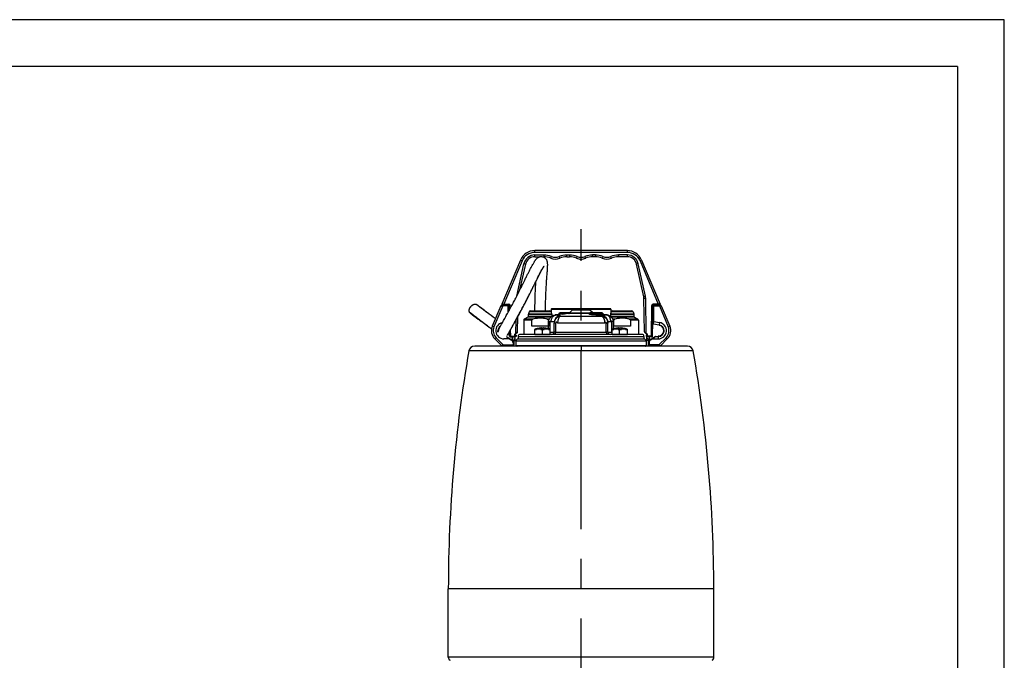
# Model space of a CAD drawing. Extents: x 0 to 210, y 0 to 297.
# Drawn here: x 105 to 210, y 229 to 297 of the extents above; entities that cross this region are included whole.
import ezdxf

# ---------------------------------------------------------------- set-up
doc = ezdxf.new("R2010")
doc.units = 0
doc.linetypes.add('CENTER2', pattern=[28.575, 19.05, -3.175, 3.175, -3.175])
doc.layers.add('1', color=3, linetype='CONTINUOUS')

# ---------------------------------------------------------------- blocks, each defined once
blk = doc.blocks.new('B1', base_point=(101.92, 0))
at = {"layer": '1', "color": 0, "linetype": 'CENTER2'}
blk.add_line((164.87, 214.14), (164.87, 274.68), dxfattribs=at)
at = {"layer": '1', "color": 0, "linetype": 'CONTINUOUS'}
for p, q in [((159.93, 272.2), (159.93, 272.39)), ((169.8, 272.39), (159.93, 272.39)), ((169.8, 272.2), (159.93, 272.2)), ((169.8, 272.2), (169.8, 272.39)), ((158.41, 271.38), (156.43, 266.7)), ((158.58, 271.31), (156.63, 266.68)), ((158.01, 267.54), (158.77, 270.99)), ((158.35, 268.21), (158.96, 270.95)), ((159.93, 271.74), (159.93, 271.93)), ((159.93, 271.93), (160.89, 271.93)), ((159.93, 271.74), (160.46, 271.74)), ((160.79, 271.74), (160.89, 271.74)), ((160.89, 271.93), (160.89, 271.74)), ((163.34, 271.74), (163.34, 271.93)), ((163.34, 271.93), (163.64, 271.93)), ((163.34, 271.74), (163.64, 271.74)), ((163.64, 271.93), (163.64, 271.74)), ((164.87, 271.49), (164.87, 271.68)), ((166.39, 271.93), (166.09, 271.93)), ((166.09, 271.93), (166.09, 271.74)), ((166.39, 271.74), (166.09, 271.74)), ((166.39, 271.74), (166.39, 271.93)), ((169.8, 271.93), (168.84, 271.93)), ((168.84, 271.93), (168.84, 271.74)), ((169.8, 271.74), (168.84, 271.74)), ((169.8, 271.74), (169.8, 271.93)), ((171.55, 267.48), (170.78, 270.95)), ((171.73, 267.52), (170.96, 270.99)), ((171.15, 271.31), (173.1, 266.68)), ((171.32, 271.38), (173.3, 266.7)), ((171.63, 263.72), (171.57, 267.28)), ((171.82, 263.6), (171.76, 267.29)), ((156.31, 266.51), (155.4, 264.35)), ((156.51, 266.49), (155.57, 264.28)), ((156.31, 266.51), (156.51, 266.49)), ((156.37, 266.55), (156.51, 266.55)), ((156.49, 266.61), (156.63, 266.61)), ((157.09, 266.55), (156.51, 266.55)), ((156.51, 266.49), (156.51, 266.55)), ((157.09, 266.49), (156.51, 266.49)), ((156.63, 266.61), (156.63, 266.68)), ((156.63, 266.68), (157.18, 266.68)), ((156.63, 266.61), (157.18, 266.61)), ((157.09, 266.49), (157.09, 266.55)), ((157.09, 266.49), (157.15, 266.49)), ((157.1, 265.85), (157.09, 266.49)), ((157.16, 265.96), (157.15, 266.49)), ((157.16, 265.99), (157.18, 265.99)), ((157.18, 266.61), (157.18, 266.68)), ((157.18, 266.55), (157.23, 266.55)), ((157.18, 266.55), (157.19, 266.3)), ((157.24, 266.3), (157.19, 266.3)), ((157.19, 266.11), (157.25, 266.11)), ((157.19, 266.11), (157.19, 266)), ((157.24, 266.3), (157.23, 266.55)), ((157.25, 266.12), (157.24, 266.55)), ((157.24, 266.3), (157.25, 266.3)), ((157.31, 266.23), (157.31, 266.55)), ((159.32, 265.88), (159.25, 265.67)), ((159.25, 265.67), (161.73, 265.67)), ((161.66, 265.88), (159.32, 265.88)), ((159.44, 265.96), (161.54, 265.96)), ((161.66, 265.88), (161.73, 265.67)), ((161.68, 266.15), (161.74, 266.21)), ((161.68, 266.15), (168.05, 266.15)), ((161.68, 266.15), (161.68, 265.82)), ((161.74, 266.21), (167.99, 266.21)), ((162.48, 265.59), (162.55, 265.69)), ((162.55, 265.69), (163.27, 265.69)), ((162.72, 265.78), (163.67, 265.78)), ((165.76, 265.7), (163.57, 265.7)), ((163.6, 265.71), (163.92, 266.04)), ((165.77, 265.71), (163.6, 265.71)), ((165.81, 266.04), (163.92, 266.04)), ((164.08, 266.1), (165.65, 266.1)), ((165.74, 265.69), (167.18, 265.69)), ((165.74, 265.69), (165.74, 265.67)), ((166.07, 265.78), (165.81, 266.04)), ((165.92, 265.78), (167.01, 265.78)), ((167.18, 265.69), (167.18, 265.69)), ((167.25, 265.59), (167.18, 265.69)), ((167.25, 265.59), (167.18, 265.69)), ((168.05, 266.15), (167.99, 266.21)), ((168.07, 265.88), (168, 265.67)), ((168, 265.67), (170.48, 265.67)), ((168.05, 266.15), (168.05, 265.82)), ((170.41, 265.88), (168.07, 265.88)), ((168.19, 265.96), (170.29, 265.96)), ((170.41, 265.88), (170.48, 265.67)), ((172.37, 263.26), (172.42, 266.55)), ((172.43, 263.26), (172.49, 266.55)), ((172.49, 266.3), (172.48, 266.3)), ((172.55, 266.11), (172.48, 266.11)), ((172.54, 265.99), (172.48, 265.99)), ((172.49, 266.3), (172.5, 266.55)), ((172.49, 266.3), (172.54, 266.3)), ((172.55, 266.55), (172.5, 266.55)), ((172.53, 265.11), (172.54, 265.99)), ((172.55, 266.55), (172.54, 266.3)), ((172.54, 265.99), (172.55, 266.11)), ((172.54, 265.99), (172.57, 265.99)), ((173.1, 266.68), (172.55, 266.68)), ((172.55, 266.61), (172.55, 266.68)), ((173.1, 266.61), (172.55, 266.61)), ((172.55, 264.84), (172.58, 266.49)), ((172.64, 266.49), (172.58, 266.49)), ((172.61, 264.84), (172.64, 266.49)), ((172.64, 266.55), (173.23, 266.55)), ((172.64, 266.49), (172.64, 266.55)), ((172.64, 266.49), (173.23, 266.49)), ((173.1, 266.61), (173.1, 266.68)), ((173.23, 266.49), (173.23, 266.55)), ((173.23, 266.49), (174.16, 264.28)), ((173.42, 266.51), (174.33, 264.35)), ((157.91, 263.6), (157.93, 265.02)), ((158.1, 263.72), (158.13, 265.38)), ((159.6, 264.98), (158.75, 264.98)), ((158.75, 264.98), (158.75, 263.46)), ((159.18, 265.3), (158.81, 265.09)), ((159.73, 265.09), (158.81, 265.09)), ((161.65, 265.3), (159.18, 265.3)), ((159.24, 265.63), (161.74, 265.63)), ((159.24, 265.63), (159.24, 265.41)), ((159.24, 265.41), (161.74, 265.41)), ((159.6, 264.34), (159.6, 264.98)), ((161.48, 265.09), (161.25, 265.09)), ((161.43, 264.98), (161.38, 264.98)), ((161.38, 264.98), (161.38, 264.34)), ((161.4, 264.82), (161.57, 264.82)), ((161.4, 264.06), (161.4, 264.82)), ((161.57, 263.71), (161.57, 264.82)), ((161.74, 265.63), (161.74, 265.41)), ((162, 264.76), (162, 264.66)), ((162.18, 264.66), (162, 264.66)), ((162, 263.71), (162, 264.66)), ((162.18, 263.71), (162.18, 264.66)), ((162.35, 264.69), (167.38, 264.69)), ((162.46, 265.58), (162.46, 265.58)), ((162.66, 265.4), (167.08, 265.4)), ((167.64, 265.53), (167.27, 265.58)), ((167.6, 265.53), (167.28, 265.57)), ((167.55, 264.66), (167.73, 264.66)), ((167.55, 263.71), (167.55, 264.66)), ((167.73, 264.66), (167.73, 264.76)), ((167.73, 263.71), (167.73, 264.66)), ((167.99, 265.63), (170.49, 265.63)), ((167.99, 265.63), (167.99, 265.41)), ((167.99, 265.41), (170.49, 265.41)), ((170.55, 265.3), (168.08, 265.3)), ((168.33, 264.82), (168.16, 264.82)), ((168.16, 263.71), (168.16, 264.82)), ((168.48, 265.09), (168.25, 265.09)), ((168.35, 264.98), (168.3, 264.98)), ((168.33, 264.06), (168.33, 264.82)), ((168.35, 264.34), (168.35, 264.98)), ((170.92, 265.09), (170, 265.09)), ((170.98, 264.98), (170.13, 264.98)), ((170.13, 264.98), (170.13, 264.34)), ((170.49, 265.63), (170.49, 265.41)), ((170.55, 265.3), (170.92, 265.09)), ((170.98, 264.98), (170.98, 263.46)), ((172.44, 263.26), (172.47, 264.8)), ((172.53, 265.11), (172.46, 265.11)), ((172.53, 264.99), (172.46, 264.99)), ((172.47, 264.8), (172.46, 264.8)), ((172.52, 264.8), (172.47, 264.8)), ((172.49, 263.26), (172.52, 264.8)), ((172.53, 264.99), (172.53, 265.11)), ((172.55, 265.11), (172.53, 265.11)), ((172.54, 264.65), (172.55, 264.84)), ((172.55, 264.84), (172.61, 264.84)), ((172.6, 264.59), (172.61, 264.84)), ((172.61, 264.84), (173.24, 264.73)), ((173.24, 264.73), (173.2, 264.48)), ((155.57, 264.28), (155.4, 264.35)), ((157.24, 263.26), (157.23, 263.77)), ((157.29, 263.26), (157.28, 263.86)), ((157.3, 263.26), (157.29, 263.88)), ((157.36, 263.26), (157.35, 263.98)), ((157.91, 263.6), (157.79, 263.48)), ((157.95, 263.55), (157.85, 263.45)), ((158.1, 263.72), (157.91, 263.6)), ((160.49, 264.34), (159.6, 264.34)), ((159.94, 264.02), (159.94, 264)), ((159.94, 264), (159.94, 263.97)), ((159.94, 264), (160.11, 264)), ((159.94, 263.46), (159.94, 263.97)), ((160.4, 264.13), (160.4, 264.13)), ((161.38, 264.34), (160.49, 264.34)), ((160.57, 264), (160.92, 264)), ((160.75, 263.46), (160.75, 263.97)), ((161.09, 264.13), (161.09, 264.13)), ((161.39, 264), (161.56, 264)), ((161.56, 264), (161.56, 264.02)), ((161.56, 263.97), (161.56, 264)), ((161.56, 263.46), (161.56, 263.97)), ((161.56, 263.71), (161.57, 263.71)), ((161.57, 263.71), (162, 263.71)), ((162.18, 263.71), (162, 263.71)), ((162.18, 263.71), (167.55, 263.71)), ((167.73, 263.71), (167.55, 263.71)), ((167.73, 263.71), (168.16, 263.71)), ((168.16, 263.71), (168.17, 263.71)), ((168.17, 264.02), (168.17, 264)), ((168.17, 264), (168.17, 263.97)), ((168.17, 264), (168.35, 264)), ((168.17, 263.46), (168.17, 263.97)), ((169.24, 264.34), (168.35, 264.34)), ((168.64, 264.13), (168.64, 264.13)), ((168.81, 264), (169.16, 264)), ((168.98, 263.46), (168.98, 263.97)), ((170.13, 264.34), (169.24, 264.34)), ((169.33, 264.13), (169.33, 264.13)), ((169.62, 264), (169.8, 264)), ((169.8, 264), (169.8, 264.02)), ((169.8, 263.97), (169.8, 264)), ((169.8, 263.46), (169.8, 263.97)), ((171.63, 263.72), (171.82, 263.6)), ((171.65, 263.68), (171.78, 263.55)), ((171.78, 263.55), (171.88, 263.45)), ((171.82, 263.6), (171.94, 263.48)), ((172.6, 264.59), (173.2, 264.48)), ((173.25, 264.46), (173.26, 264.47)), ((173.25, 264.46), (173.25, 264.43)), ((174.16, 264.28), (174.33, 264.35)), ((155.8, 263.11), (155.67, 262.98)), ((156.41, 262.24), (155.67, 262.98)), ((156.54, 262.37), (155.8, 263.11)), ((157.22, 262.99), (156.64, 262.99)), ((156.9, 263.24), (157.22, 262.99)), ((156.93, 263.23), (157.25, 263.04)), ((157.25, 263.04), (157.22, 262.99)), ((157.22, 262.99), (157.46, 262.85)), ((157.24, 263.26), (157.29, 263.26)), ((157.25, 263.04), (157.49, 262.91)), ((157.29, 263.26), (157.3, 263.26)), ((157.3, 263.2), (157.34, 263.2)), ((157.34, 263.2), (157.36, 263.2)), ((157.36, 263.26), (157.36, 263.2)), ((157.36, 263.26), (157.79, 263.26)), ((157.36, 263.2), (157.79, 263.2)), ((157.36, 263.2), (157.36, 263.2)), ((157.49, 262.91), (157.46, 262.85)), ((157.55, 262.86), (157.55, 263.2)), ((157.62, 262.58), (157.62, 262.34)), ((157.62, 262.58), (157.68, 262.58)), ((157.68, 262.58), (157.68, 262.34)), ((157.7, 262.99), (157.85, 262.99)), ((157.7, 262.99), (157.7, 262.36)), ((157.7, 262.8), (157.85, 262.8)), ((157.79, 263.48), (157.85, 263.45)), ((157.79, 263.26), (157.79, 263.48)), ((157.79, 263.2), (157.79, 263.26)), ((157.79, 263.2), (157.79, 263.2)), ((157.85, 263.26), (157.85, 263.45)), ((157.85, 263.39), (157.93, 263.39)), ((157.85, 262.99), (157.85, 263.26)), ((157.93, 263.24), (157.85, 263.24)), ((157.85, 262.8), (157.85, 262.99)), ((164.87, 262.75), (157.92, 262.75)), ((157.92, 262.75), (157.92, 262.24)), ((157.93, 263.39), (157.93, 263.24)), ((164.87, 262.96), (158.13, 262.96)), ((158.16, 263.25), (164.87, 263.25)), ((158.16, 263.25), (158.16, 262.99)), ((158.16, 262.99), (164.87, 262.99)), ((164.87, 263.46), (158.37, 263.46)), ((159.94, 263.46), (160.75, 263.46)), ((160.75, 263.46), (161.56, 263.46)), ((171.36, 263.46), (164.87, 263.46)), ((164.87, 263.25), (171.57, 263.25)), ((164.87, 262.99), (171.57, 262.99)), ((171.6, 262.96), (164.87, 262.96)), ((171.81, 262.75), (164.87, 262.75)), ((168.17, 263.46), (168.98, 263.46)), ((168.98, 263.46), (169.8, 263.46)), ((171.57, 263.25), (171.57, 262.99)), ((171.8, 263.39), (171.8, 263.24)), ((171.88, 263.39), (171.8, 263.39)), ((171.8, 263.24), (171.88, 263.24)), ((171.81, 262.75), (171.81, 262.24)), ((171.94, 263.48), (171.88, 263.45)), ((171.88, 263.26), (171.88, 263.45)), ((171.88, 262.99), (171.88, 263.26)), ((172.03, 262.99), (171.88, 262.99)), ((171.88, 262.8), (171.88, 262.99)), ((172.03, 262.8), (171.88, 262.8)), ((171.94, 263.26), (171.94, 263.48)), ((172.37, 263.26), (171.94, 263.26)), ((171.94, 263.2), (171.94, 263.26)), ((172.37, 263.2), (171.94, 263.2)), ((172.03, 262.99), (172.03, 262.36)), ((172.12, 262.58), (172.05, 262.58)), ((172.05, 262.58), (172.05, 262.34)), ((172.12, 262.58), (172.12, 262.34)), ((172.18, 262.86), (172.18, 263.2)), ((172.48, 263.04), (172.24, 262.91)), ((172.24, 262.91), (172.27, 262.85)), ((172.51, 262.99), (172.27, 262.85)), ((172.37, 263.26), (172.37, 263.2)), ((172.39, 263.2), (172.37, 263.2)), ((172.37, 263.2), (172.37, 263.2)), ((172.43, 263.2), (172.39, 263.2)), ((172.44, 263.26), (172.43, 263.26)), ((172.49, 263.26), (172.44, 263.26)), ((172.48, 263.04), (172.51, 262.99)), ((172.51, 262.99), (173.09, 262.99)), ((172.83, 263.24), (173.09, 263.24)), ((173.09, 263.24), (173.09, 262.99)), ((173.15, 263.25), (173.15, 263.28)), ((173.15, 263.24), (173.15, 263.25)), ((173.19, 262.37), (173.93, 263.11)), ((173.32, 262.24), (174.06, 262.98)), ((174.06, 262.98), (173.93, 263.11)), ((164.87, 261.7), (152.9, 261.7)), ((164.87, 262.21), (153.52, 262.21)), ((156.54, 262.37), (156.41, 262.24)), ((156.58, 262.21), (156.59, 262.35)), ((156.59, 262.35), (157.59, 262.34)), ((157.59, 262.34), (157.58, 262.21)), ((157.59, 262.34), (157.62, 262.34)), ((157.68, 262.34), (157.62, 262.34)), ((157.62, 262.21), (157.62, 262.34)), ((157.68, 262.22), (157.68, 262.34)), ((157.68, 262.21), (157.68, 262.22)), ((157.68, 262.21), (157.68, 262.22)), ((164.87, 262.24), (157.92, 262.24)), ((171.81, 262.24), (164.87, 262.24)), ((176.22, 262.21), (164.87, 262.21)), ((164.87, 262.21), (164.87, 261.7)), ((176.83, 261.7), (164.87, 261.7)), ((172.05, 262.34), (172.12, 262.34)), ((172.05, 262.22), (172.05, 262.34)), ((172.05, 262.22), (172.05, 262.21)), ((172.05, 262.22), (172.05, 262.21)), ((172.15, 262.34), (172.12, 262.34)), ((172.12, 262.21), (172.12, 262.34)), ((173.15, 262.35), (172.15, 262.34)), ((172.15, 262.34), (172.15, 262.21)), ((173.15, 262.35), (173.15, 262.21)), ((173.32, 262.24), (173.19, 262.37)), ((164.87, 236.34), (150.71, 236.34)), ((150.71, 229.06), (150.71, 236.34)), ((179.02, 236.34), (164.87, 236.34)), ((179.02, 229.06), (179.02, 236.34)), ((164.87, 229.06), (150.71, 229.06)), ((179.02, 229.06), (164.87, 229.06))]:
    blk.add_line(p, q, dxfattribs=at)
for centre, radius, start, end in [((159.93, 270.74), 1.65, 90, 157.0914), ((159.93, 270.74), 1.46, 90, 157.0914), ((169.8, 270.74), 1.65, 22.9086, 90), ((169.8, 270.74), 1.46, 22.9086, 90), ((159.93, 270.74), 1.19, 90, 167.5), ((159.93, 270.74), 1, 90, 167.5), ((160.89, 269.86), 2.06, 66.9261, 90), ((160.89, 269.86), 1.88, 66.9261, 90), ((162.12, 272.74), 1.25, 246.9261, 293.0739), ((162.12, 272.74), 1.06, 246.9261, 293.0739), ((163.34, 269.86), 2.06, 90, 113.0739), ((163.34, 269.86), 1.88, 90, 113.0739), ((163.64, 269.86), 2.06, 66.9261, 90), ((163.64, 269.86), 1.88, 66.9261, 90), ((164.87, 272.74), 1.25, 246.9261, 270), ((164.87, 272.74), 1.06, 246.9261, 270), ((164.87, 272.74), 1.06, 270, 293.0739), ((164.87, 272.74), 1.25, 270, 293.0739), ((166.09, 269.86), 2.06, 90, 113.0739), ((166.09, 269.86), 1.88, 90, 113.0739), ((166.39, 269.86), 2.06, 66.9261, 90), ((166.39, 269.86), 1.88, 66.9261, 90), ((167.62, 272.74), 1.25, 246.9261, 293.0739), ((167.62, 272.74), 1.06, 246.9261, 293.0739), ((168.84, 269.86), 2.06, 90, 113.0739), ((168.84, 269.86), 1.88, 90, 113.0739), ((169.8, 270.74), 1.19, 12.5, 90), ((169.8, 270.74), 1, 12.5, 90), ((156.49, 266.68), 0.0625, 157.0914, 270), ((170.57, 267.27), 1, 1.0001, 12.4999), ((170.57, 267.27), 1.19, 1.0001, 12.4999), ((173.24, 266.68), 0.0625, 270, 22.9086), ((156.37, 266.49), 0.0625, 90, 157.1728), ((157.09, 266.49), 0.0625, 1, 90), ((157.12, 266.55), 0.0625, 1.0004, 89.9996), ((157.19, 266.14), 0.025, 181.3184, 270), ((157.18, 266.55), 0.125, 1, 90), ((157.18, 266.55), 0.0625, 1, 90), ((159.37, 265.63), 0.125, 160.0009, 179.9991), ((159.44, 265.84), 0.125, 90.0002, 159.9998), ((161.54, 265.84), 0.125, 20, 90), ((161.62, 265.63), 0.125, 0, 20), ((162.72, 265.56), 0.213, 89.9998, 144.9949), ((163.79, 255.32), 10.38, 93.762, 94.6798), ((163.24, 265), 0.681, 93.0614, 98.1763), ((164.87, 234.48), 31.25, 92.3671, 93.0478), ((163.57, 265.74), 0.0375, 272.3755, 314.9889), ((164.08, 265.88), 0.225, 90.0014, 134.9991), ((165.65, 265.88), 0.225, 45.0009, 89.9986), ((165.71, 265.69), 0.0255, 296.2307, 327.1163), ((165.92, 265.56), 0.213, 90.018, 144.9948), ((167.01, 265.56), 0.213, 35.0001, 89.9989), ((168.12, 265.63), 0.125, 160.0009, 179.9991), ((168.19, 265.84), 0.125, 90.0002, 159.9998), ((170.29, 265.84), 0.125, 20, 90), ((170.37, 265.63), 0.125, 0, 20), ((172.55, 266.55), 0.125, 90, 179), ((172.55, 266.55), 0.0625, 90, 179), ((172.61, 266.55), 0.0625, 90.0004, 178.9996), ((172.55, 266.14), 0.025, 270, 359), ((172.64, 266.49), 0.0625, 90, 179), ((173.36, 266.49), 0.0625, 22.8272, 90), ((156.64, 263.86), 0.875, 100.7868, 270), ((158.87, 264.98), 0.125, 120.0062, 180), ((159.12, 265.41), 0.125, 300, 360), ((161.87, 265.41), 0.125, 180, 193.3337), ((162.46, 265.61), 0.0283, 283.0588, 326.9081), ((167.25, 265.59), 0.00362, 311.1365, 27.724), ((167.28, 265.61), 0.0374, 215.0677, 265.7174), ((167.27, 265.61), 0.0281, 214.3933, 257.03), ((167.28, 265.57), 0.00357, 308.3132, 26.7533), ((167.87, 265.41), 0.125, 346.6597, 359.9937), ((170.62, 265.41), 0.125, 180, 240), ((170.86, 264.98), 0.125, 360, 60), ((172.53, 264.96), 0.025, 359.3164, 90), ((172.61, 264.65), 0.0625, 179, 260), ((173.09, 263.86), 0.875, 270, 80), ((156.55, 263.86), 1.25, 157.1728, 225), ((156.55, 263.86), 1.06, 157.1728, 225), ((156.64, 263.86), 0.625, 125.1117, 179.1669), ((156.64, 263.86), 0.617, 126.598, 177.1311), ((156.64, 263.86), 0.588, 134.2302, 168.5052), ((158.04, 263.72), 0.0625, 315, 359), ((160.75, 261.65), 2.5, 97.9172, 108.9656), ((160.42, 261.71), 2.32, 97.5756, 101.9843), ((160.34, 262.24), 1.78, 82.5332, 97.4668), ((160.74, 261.67), 2.48, 93.4887, 97.7044), ((160.27, 261.71), 2.32, 78.0157, 82.4244), ((160.6, 264.09), 0.0721, 34.4751, 54.406), ((160.75, 261.45), 2.67, 88.1215, 91.8785), ((161.23, 261.71), 2.32, 97.5756, 101.9843), ((160.9, 264.09), 0.0721, 125.594, 145.5249), ((160.76, 261.67), 2.48, 82.2956, 86.5113), ((161.15, 262.24), 1.78, 82.5332, 97.4668), ((160.75, 261.65), 2.5, 71.0344, 82.0833), ((161.08, 261.71), 2.32, 78.0157, 82.4244), ((161.75, 263.71), 0.25, 270, 0), ((167.98, 263.71), 0.25, 180, 270), ((168.98, 261.65), 2.5, 97.9172, 108.9656), ((168.65, 261.71), 2.32, 97.5756, 101.9843), ((168.58, 262.24), 1.78, 82.5332, 97.4668), ((168.97, 261.67), 2.48, 93.4887, 97.7044), ((168.5, 261.71), 2.32, 78.0157, 82.4244), ((168.84, 264.09), 0.0721, 34.4751, 54.406), ((168.98, 261.45), 2.67, 88.1215, 91.8785), ((169.46, 261.71), 2.32, 97.5756, 101.9843), ((169.13, 264.09), 0.0721, 125.594, 145.5249), ((168.99, 261.67), 2.48, 82.2956, 86.5113), ((169.39, 262.24), 1.78, 82.5332, 97.4668), ((168.98, 261.65), 2.5, 71.0344, 82.0833), ((169.31, 261.71), 2.32, 78.0157, 82.4244), ((171.69, 263.72), 0.0625, 181, 225), ((173.09, 263.86), 0.625, 270, 80), ((173.09, 263.86), 0.618, 275.329, 74.671), ((173.09, 263.86), 0.588, 275.5177, 74.4823), ((173.16, 264.42), 0.0625, 32.5245, 80), ((173.26, 264.49), 0.0625, 212.5245, 254.4823), ((173.23, 264.41), 0.0489, 97.1397, 116.6834), ((173.24, 264.4), 0.0606, 73.104, 98.11), ((173.18, 263.86), 1.06, 315, 22.8272), ((173.18, 263.86), 1.25, 315, 22.8272), ((156.9, 263.18), 0.0625, 60, 90), ((157.3, 263.26), 0.0625, 181.0003, 269.9882), ((157.36, 263.26), 0.0625, 181, 268.7145), ((157.3, 262.58), 0.312, 360, 60), ((157.3, 262.58), 0.375, 360, 60), ((157.79, 263.26), 0.0625, 271.3293, 0), ((158.13, 262.75), 0.213, 90.0091, 179.9952), ((158.13, 262.99), 0.025, 270.0103, 359.9906), ((158.37, 263.25), 0.213, 90.009, 179.9951), ((161.15, 263.71), 0.247, 270.0112, 274.5195), ((168.58, 263.71), 0.247, 265.4805, 269.9888), ((171.36, 263.25), 0.213, 0.0049, 89.991), ((171.6, 262.99), 0.025, 180.0094, 269.9896), ((171.6, 262.75), 0.213, 0.0048, 89.9909), ((171.94, 263.26), 0.0625, 180, 270), ((172.43, 262.58), 0.375, 120, 180), ((172.43, 262.58), 0.312, 120, 180), ((172.37, 263.26), 0.0625, 271.314, 359), ((172.43, 263.26), 0.0625, 270.0118, 358.9997), ((172.83, 263.18), 0.0625, 90, 120), ((173.06, 263.3), 0.0625, 270, 317.4755), ((173.15, 263.22), 0.0625, 95.5177, 137.4755), ((173.14, 263.3), 0.049, 233.3218, 252.8551), ((173.14, 263.31), 0.0606, 251.8899, 276.8972), ((298.59, 236.34), 147.88, 170.1267, 180), ((153.52, 261.59), 0.625, 90, 170.1267), ((156.59, 262.42), 0.25, 225, 234.2248), ((156.59, 262.42), 0.0625, 225, 269), ((157.49, 262.36), 0.213, 331.927, 360), ((158.01, 262.31), 0.1, 270, 311.4777), ((171.72, 262.31), 0.1, 228.5223, 270), ((172.24, 262.36), 0.213, 180, 208.0719), ((173.15, 262.42), 0.0625, 271, 315), ((173.15, 262.42), 0.25, 305.7752, 315), ((176.22, 261.59), 0.625, 9.8733, 90), ((31.14, 236.34), 147.88, 360, 9.8733), ((151.08, 229.06), 0.375, 180, 240), ((178.65, 229.06), 0.375, 300, 360)]:
    blk.add_arc(centre, radius, start, end, dxfattribs=at)
for centre, major_axis, ratio, start_param, end_param in [((158.58, 271.31), (-0.173, 0.073), 0.004019, 0, 1.572495), ((158.77, 271), (-0.183, 0.041), 0.00426, 1.571741, 3.141593), ((161.7, 271.76), (-0.073, -0.172), 0.00171, 0, 1.566782), ((162.53, 271.76), (-0.073, 0.173), 0.00171, 1.574811, 3.141593), ((164.45, 271.76), (-0.073, -0.172), 0.00171, 0, 1.566782), ((157.31, 266.55), (-0.0625, -0.0011), 0.004363, 0, 1.57072), ((162.93, 265.68), (-0.003, 0.0374), 0.395421, 3.555141, 4.068465), ((172.55, 266.55), (-0.0625, 0.0011), 0.005293, 5.694336, 6.283185), ((172.55, 266.55), (0, -0.0625), 0.831529, 3.141593, 4.694936), ((162.69, 264.76), (0.687, 0), 0.993557, 1.642185, 3.141592), ((162.71, 264.69), (0, 0.719), 0.489918, 0.144808, 1.570796), ((167.05, 264.76), (0.687, 0), 0.993557, 6.283185, 7.782592), ((167.28, 265.61), (0.0266, -0.0265), 0.996516, 4.539285, 5.417091), ((167.54, 264.84), (-0.006, -0.687), 0.74454, 1.577271, 3.035481), ((161.41, 263.71), (0, 0.25), 0.659172, 4.337169, 4.712389), ((162.05, 263.71), (0, 0.25), 0.524734, 3.141593, 4.712389), ((167.69, 263.71), (0, -0.25), 0.524735, 4.712389, 6.283185), ((171.82, 263.6), (-0.0442, -0.0442), 0.003085, 0, 1.567711), ((173.19, 264.42), (0.0109, 0.0616), 0.826438, 5.633386, 6.283185), ((161.41, 263.71), (0, 0.25), 0.659172, 3.141593, 3.22003), ((171.94, 263.26), (-0.0625, 0), 0.004363, 0, 1.570796), ((172.37, 263.26), (-0.0625, 0.0011), 0.004363, 1.570873, 3.141593), ((172.39, 263.26), (0, -0.0625), 0.800678, 0, 1.553343)]:
    blk.add_ellipse(centre, major_axis=major_axis, ratio=ratio, start_param=start_param, end_param=end_param, dxfattribs=at)
at = {"layer": '1', "color": 0, "linetype": 'CONTINUOUS', "extrusion": (0, 0, -1)}
for centre, major_axis, ratio, start_param, end_param in [((165.28, 271.76), (0.073, -0.173), 0.00171, 0, 1.566782), ((167.2, 271.76), (0.073, 0.172), 0.00171, 1.574811, 3.141593), ((168.03, 271.76), (0.073, -0.173), 0.00171, 0, 1.566782), ((170.96, 271), (0.183, 0.041), 0.00426, 1.571741, 3.141593), ((171.15, 271.31), (0.173, 0.073), 0.004019, 0, 1.572495), ((171.73, 267.52), (0.183, 0.041), 0.00426, 1.571741, 3.141593), ((171.76, 267.29), (0.187, 0.003), 0.004363, 1.570872, 3.141593), ((157.18, 266.55), (0, -0.0625), 0.831529, 3.141593, 4.694936), ((157.18, 266.55), (0.0625, 0.0011), 0.005293, 5.694336, 6.283185), ((172.42, 266.55), (0.0625, -0.0011), 0.004363, 0, 1.57072), ((162.19, 264.84), (0.006, -0.687), 0.74454, 1.577271, 3.035481), ((167.02, 264.69), (0, 0.719), 0.489918, 0.144808, 1.570796), ((157.91, 263.6), (0.0442, -0.0442), 0.003085, 0, 1.567711), ((168.32, 263.71), (0, 0.25), 0.659172, 4.3368, 4.712389), ((157.34, 263.26), (0, -0.0625), 0.800678, 0, 1.553343), ((157.36, 263.26), (0.0625, 0.0011), 0.004363, 1.570872, 3.141593), ((157.79, 263.26), (0.0625, 0), 0.004363, 0, 1.570796), ((168.32, 263.71), (0, 0.25), 0.659172, 3.141593, 3.22003), ((173.09, 263.3), (0, -0.0625), 0.826438, 5.633386, 6.283185)]:
    blk.add_ellipse(centre, major_axis=major_axis, ratio=ratio, start_param=start_param, end_param=end_param, dxfattribs=at)
at = {"layer": '1', "color": 0, "linetype": 'CONTINUOUS'}
for points, degree, knots in [([(156.07, 263.98), (156.07, 263.98), (156.07, 264), (155.96, 263.55), (155.99, 263.76), (155.99, 263.77), (155.99, 263.78), (155.99, 263.8), (156, 263.81), (156, 263.83), (156.01, 263.85), (156.01, 263.86), (156.02, 263.88), (156.02, 263.89), (156.03, 263.91), (156.03, 263.92), (156.04, 263.93), (156.04, 263.93), (156.05, 263.95), (156.06, 263.96), (156.07, 263.99), (156.09, 264.02), (156.11, 264.07), (156.14, 264.12), (156.17, 264.18), (156.22, 264.27), (156.3, 264.4), (156.39, 264.57), (156.53, 264.81), (156.69, 265.11), (156.87, 265.43), (157.02, 265.69), (157.17, 265.97), (157.32, 266.25), (157.48, 266.54), (157.64, 266.84), (157.8, 267.14), (157.95, 267.43), (158.06, 267.65), (158.18, 267.87), (158.27, 268.06), (158.37, 268.25), (158.47, 268.47), (158.6, 268.71), (158.73, 268.97), (158.88, 269.28), (159.04, 269.62), (159.21, 269.95), (159.37, 270.27), (159.54, 270.59), (159.7, 270.89), (159.83, 271.11), (159.92, 271.27), (159.98, 271.36), (160.04, 271.43), (160.08, 271.49), (160.13, 271.54), (160.19, 271.59), (160.26, 271.65), (160.33, 271.69), (160.4, 271.72), (160.48, 271.75), (160.58, 271.76), (160.7, 271.76), (160.83, 271.73), (160.95, 271.67), (161.05, 271.59), (161.12, 271.51), (161.17, 271.43), (161.2, 271.35), (161.23, 271.28), (161.25, 271.19), (161.26, 271.09), (161.27, 270.96), (161.27, 270.81), (161.26, 270.62), (161.25, 270.34), (161.22, 270.02), (161.19, 269.62), (161.16, 269.21), (161.12, 268.64), (161.09, 268.11), (161.07, 267.6), (161.05, 267.08), (161.04, 266.52), (161.04, 266.1), (161.04, 265.96)], 3, [51.801645, 51.801645, 51.801645, 51.801645, 52.351199, 57.175661, 57.283975, 57.393092, 57.503289, 57.615038, 57.728856, 57.967616, 58.0971, 58.23703, 58.485988, 58.698748, 58.982317, 59.396801, 59.688874, 60.220814, 61.021801, 62.348183, 64.01814, 66.243431, 68.468039, 70.692271, 72.360272, 75.14006, 78.47579, 82.076879, 85.940031, 92.209327, 96.581135, 99.578867, 102.574498, 106.564982, 109.05687, 111.546561, 115.616154, 117.242975, 119.411449, 121.551218, 123.32039, 124.648567, 126.866097, 129.308471, 131.810508, 134.818053, 139.068826, 142.82487, 146.588516, 151.094551, 155.939681, 160.279896, 162.27737, 164.692388, 165.775847, 167.049746, 168.328278, 169.327501, 170.512242, 171.622785, 172.181084, 173.192726, 174.070689, 175.079903, 176.442636, 177.636424, 178.858964, 179.861671, 180.82344, 181.847835, 183.030734, 183.652052, 185.618444, 187.844315, 189.58717, 192.577453, 195.164242, 200.005919, 202.74988, 207.02706, 211.211796, 217.781397, 220.307017, 223.680727, 230.537358, 233.754875, 233.754875, 233.754875, 233.754875]), ([(157.05, 263.45), (157.05, 263.45), (157.06, 263.45), (157.07, 263.47), (157.1, 263.52), (157.14, 263.61), (157.23, 263.76), (157.33, 263.94), (157.45, 264.15), (157.55, 264.34), (157.66, 264.53), (157.78, 264.75), (157.92, 265), (158.11, 265.34), (158.31, 265.71), (158.52, 266.1), (158.73, 266.49), (158.92, 266.86), (159.09, 267.18), (159.23, 267.46), (159.35, 267.71), (159.49, 267.97), (159.61, 268.23), (159.75, 268.51), (159.89, 268.8), (160.04, 269.09), (160.2, 269.42), (160.36, 269.72), (160.5, 270.01), (160.62, 270.23), (160.72, 270.42), (160.8, 270.55), (160.86, 270.64), (160.9, 270.7), (160.92, 270.74), (160.94, 270.75), (160.94, 270.75), (160.94, 270.75)], 3, [10.883355, 10.883355, 10.883355, 10.883355, 12.205613, 14.846397, 17.582499, 21.961074, 25.349879, 30.857248, 34.674012, 37.503294, 40.971465, 43.450421, 47.419527, 51.392249, 55.957044, 60.11191, 63.439469, 67.051847, 70.362551, 72.018429, 74.518951, 77.229647, 79.483518, 82.088586, 85.728842, 88.614793, 91.847087, 97.087642, 100.303722, 103.636733, 107.043207, 110.024182, 111.544579, 113.391098, 114.746088, 116.142537, 116.662405, 116.662405, 116.662405, 116.662405]), ([(157.05, 263.45), (157.05, 263.45), (157.05, 263.45), (157.06, 263.45), (157.06, 263.45), (157.07, 263.47), (157.08, 263.49), (157.1, 263.53), (157.14, 263.6), (157.18, 263.68), (157.24, 263.78), (157.28, 263.86), (157.37, 264.02), (157.49, 264.23), (157.67, 264.56), (157.88, 264.93), (158.12, 265.36), (158.34, 265.77), (158.56, 266.18), (158.73, 266.5), (158.89, 266.8), (159, 267.02), (159.12, 267.24), (159.23, 267.46), (159.34, 267.67), (159.44, 267.89), (159.57, 268.14), (159.7, 268.4), (159.84, 268.68), (159.97, 268.96), (160.11, 269.23), (160.24, 269.5), (160.38, 269.77), (160.5, 270.01), (160.62, 270.22), (160.71, 270.39), (160.78, 270.52), (160.85, 270.62), (160.89, 270.69), (160.92, 270.73), (160.93, 270.75), (160.94, 270.75), (160.94, 270.75)], 3, [39.438516, 39.438516, 39.438516, 39.438516, 39.628222, 40.475036, 41.321739, 43.015229, 44.285483, 46.658738, 49.032282, 52.937371, 54.522172, 57.163529, 59.277048, 64.566665, 69.309021, 75.376451, 80.439008, 85.684864, 88.764686, 92.875409, 94.932327, 96.872802, 98.924509, 100.976706, 102.799807, 104.682512, 107.057142, 109.900834, 112.708183, 115.805184, 118.897304, 122.122267, 125.319589, 129.420248, 132.145742, 134.862121, 137.886346, 139.500803, 141.680571, 142.975531, 144.250543, 145.219373, 145.219373, 145.219373, 145.219373]), ([(160.02, 269.05), (160.02, 269.01), (160, 268.85), (159.99, 268.63), (159.97, 268.34), (159.95, 267.97), (159.94, 267.5), (159.92, 266.87), (159.91, 266.37), (159.91, 266.03), (159.91, 265.96)], 3, [31.634389, 31.634389, 31.634389, 31.634389, 32.741123, 35.639794, 37.2982, 40.20286, 44.760176, 48.892762, 55.256117, 56.928772, 56.928772, 56.928772, 56.928772]), ([(153.04, 265.75), (153.01, 265.77), (152.98, 265.8), (152.96, 265.83), (152.95, 265.87), (152.94, 265.91), (152.92, 266.03), (152.95, 266.16), (153.01, 266.31), (153.1, 266.44), (153.17, 266.52), (153.25, 266.58), (153.32, 266.63), (153.4, 266.67), (153.48, 266.68)], 9, [0.603627, 0.603627, 0.603627, 0.603627, 0.603627, 0.603627, 0.603627, 0.603627, 0.603627, 0.603627, 0.75, 0.75, 0.75, 0.75, 0.75, 1, 1, 1, 1, 1, 1, 1, 1, 1, 1]), ([(153.04, 265.75), (153.33, 265.53), (153.7, 265.25), (154.12, 264.93), (154.34, 264.77), (154.53, 264.62), (154.7, 264.5), (154.82, 264.41), (154.95, 264.31), (155.09, 264.21), (155.22, 264.11), (155.29, 264.06), (155.31, 264.04), (155.32, 264.04)], 3, [0, 0, 0, 0, 11.16289, 14.512462, 16.74586, 20.096695, 22.331185, 23.448638, 25.125102, 27.920028, 29.597542, 30.716171, 30.830787, 30.830787, 30.830787, 30.830787]), ([(155.32, 264.04), (155.26, 264.08), (155.12, 264.18), (154.91, 264.34), (154.63, 264.55), (154.23, 264.85), (153.68, 265.26), (153.26, 265.58), (153.04, 265.75)], 3, [48.166316, 48.166316, 48.166316, 48.166316, 50.788092, 54.066106, 57.342749, 62.583038, 70.440018, 78.99706, 78.99706, 78.99706, 78.99706]), ([(155.32, 264.04), (155.26, 264.08), (155.11, 264.19), (154.83, 264.4), (154.47, 264.67), (154.03, 265), (153.55, 265.36), (153.22, 265.61), (153.04, 265.75)], 3, [75.874858, 75.874858, 75.874858, 75.874858, 78.532082, 82.252411, 87.829754, 93.729978, 99.628495, 106.705633, 106.705633, 106.705633, 106.705633]), ([(155.73, 265.13), (155.72, 265.14), (155.6, 265.23), (155.36, 265.41), (154.94, 265.72), (154.4, 266.13), (153.96, 266.46), (153.72, 266.65)], 3, [25.602888, 25.602888, 25.602888, 25.602888, 26.097763, 30.8106, 35.525244, 43.3397, 52.638244, 52.638244, 52.638244, 52.638244]), ([(155.73, 265.13), (155.65, 265.19), (155.5, 265.3), (155.22, 265.51), (154.86, 265.78), (154.35, 266.17), (153.95, 266.47), (153.72, 266.65)], 3, [123.047128, 123.047128, 123.047128, 123.047128, 126.432259, 129.482326, 134.821312, 140.924549, 150.082186, 150.082186, 150.082186, 150.082186]), ([(162.84, 265.63), (162.89, 265.64), (162.99, 265.65), (163.1, 265.67), (163.16, 265.68), (163.13, 265.67), (163.06, 265.66), (162.96, 265.65), (162.86, 265.63), (162.74, 265.62), (162.62, 265.6), (162.51, 265.59), (162.41, 265.57), (162.33, 265.56), (162.26, 265.55), (162.22, 265.54), (162.19, 265.54), (162.15, 265.53), (162.13, 265.53), (162.11, 265.53), (162.1, 265.53), (162.1, 265.53)], 3, [0, 0, 0, 0, 2.672308, 5.784829, 9.791092, 13.463581, 16.468116, 18.804837, 20.474072, 22.811378, 24.480892, 25.816081, 26.817021, 28.150767, 28.817179, 29.150243, 29.483202, 29.816051, 30.148847, 30.300947, 30.417239, 30.417239, 30.417239, 30.417239]), ([(163.2, 265.68), (163.2, 265.68), (163.18, 265.68), (163.07, 265.66), (162.85, 265.63), (162.57, 265.59), (162.32, 265.55), (162.18, 265.53), (162.13, 265.53)], 3, [0.3285172, 0.3285172, 0.3285172, 0.3285172, 0.4285656, 0.5714212, 0.7142738, 0.8571385, 0.9523795, 1, 1, 1, 1]), ([(162.94, 265.66), (162.89, 265.65), (162.82, 265.64), (162.72, 265.63), (162.65, 265.61), (162.59, 265.6), (162.55, 265.6), (162.52, 265.59), (162.49, 265.59), (162.48, 265.59), (162.48, 265.59)], 3, [0.000036, 0.000036, 0.000036, 0.000036, 1.244881, 2.144216, 2.906207, 3.710351, 4.515551, 5.097654, 6.101032, 7.171127, 7.171127, 7.171127, 7.171127]), ([(165.73, 265.67), (165.73, 265.67), (165.72, 265.66), (165.7, 265.66), (165.7, 265.65), (165.74, 265.64), (165.81, 265.62), (165.92, 265.61), (166.06, 265.59), (166.21, 265.58), (166.37, 265.57), (166.54, 265.56), (166.76, 265.55), (167.01, 265.55), (167.22, 265.55), (167.27, 265.56), (167.28, 265.57)], 3, [0.684149, 0.684149, 0.684149, 0.684149, 0.890592, 1.786297, 3.218978, 4.297855, 5.856469, 7.178449, 8.624294, 9.949659, 11.266803, 12.639959, 14.013116, 16.613981, 19.319271, 21.798361, 21.798361, 21.798361, 21.798361]), ([(165.74, 265.67), (165.73, 265.67), (165.74, 265.66), (165.78, 265.65), (165.85, 265.64), (165.95, 265.62), (166.08, 265.61), (166.22, 265.6), (166.38, 265.59), (166.54, 265.58), (166.7, 265.57), (166.85, 265.57), (166.98, 265.56), (167.09, 265.57), (167.21, 265.57), (167.24, 265.58), (167.25, 265.59)], 3, [2.0425, 2.0425, 2.0425, 2.0425, 3.218978, 4.537724, 5.856469, 7.240381, 8.624294, 9.945549, 11.266803, 12.639959, 14.013116, 15.313548, 16.613981, 17.966626, 19.319271, 21.798361, 21.798361, 21.798361, 21.798361]), ([(159.6, 264.98), (159.6, 264.99), (159.6, 265), (159.62, 265.03), (159.64, 265.05), (159.68, 265.07), (159.71, 265.08), (159.73, 265.09)], 3, [0, 0, 0, 0, 0.152715, 0.342378, 0.646316, 0.958525, 1.446399, 1.446399, 1.446399, 1.446399]), ([(161.25, 265.09), (161.21, 265.1), (161.07, 265.13), (160.85, 265.17), (160.61, 265.19), (160.39, 265.19), (160.1, 265.17), (159.88, 265.13), (159.73, 265.09)], 3, [0, 0, 0, 0, 1.064947, 3.27806, 5.389526, 6.919236, 8.524672, 12.298344, 12.298344, 12.298344, 12.298344]), ([(161.25, 265.09), (161.27, 265.08), (161.3, 265.07), (161.34, 265.05), (161.36, 265.03), (161.37, 265.02), (161.38, 265), (161.38, 264.99), (161.38, 264.98)], 3, [0, 0, 0, 0, 0.478489, 0.791539, 0.973014, 1.162941, 1.28862, 1.446394, 1.446394, 1.446394, 1.446394]), ([(161.4, 264.82), (161.4, 264.84), (161.4, 264.88), (161.42, 264.94), (161.44, 265), (161.48, 265.09), (161.53, 265.17), (161.59, 265.25), (161.66, 265.31), (161.72, 265.37), (161.8, 265.42), (161.89, 265.47), (161.98, 265.5), (162.05, 265.52), (162.09, 265.52)], 3, [0, 0, 0, 0, 0.50358, 0.900617, 1.516219, 2.157496, 3.049599, 4.00035, 4.49476, 5.27298, 6.082544, 6.831873, 7.455254, 8.511161, 8.511161, 8.511161, 8.511161]), ([(161.57, 264.82), (161.57, 264.82), (161.57, 264.83), (161.58, 264.85), (161.59, 264.86), (161.59, 264.86), (161.6, 264.87), (161.61, 264.87), (161.62, 264.87), (161.63, 264.86), (161.63, 264.86), (161.64, 264.86), (161.65, 264.85), (161.65, 264.85), (161.66, 264.85), (161.66, 264.84), (161.67, 264.84), (161.68, 264.84), (161.68, 264.84)], 3, [0, 0, 0, 0, 0.18184, 0.358912, 0.541143, 0.731867, 0.930303, 1.133612, 1.338062, 1.539616, 1.734234, 1.918061, 2.087594, 2.239885, 2.372922, 2.486447, 2.583769, 2.674729, 2.674729, 2.674729, 2.674729]), ([(161.68, 264.84), (161.68, 264.84), (161.69, 264.84), (161.71, 264.84), (161.75, 264.84), (161.8, 264.84), (161.86, 264.84), (161.91, 264.83), (161.95, 264.82), (161.97, 264.8), (161.99, 264.79), (161.99, 264.79), (162, 264.78), (162, 264.77), (162, 264.76)], 3, [1.862492, 1.862492, 1.862492, 1.862492, 1.952656, 2.441158, 2.92963, 4.394334, 5.859342, 7.325378, 8.793388, 10.264193, 11.001063, 11.737932, 12.475148, 13.212364, 13.212364, 13.212364, 13.212364]), ([(162.66, 265.4), (162.64, 265.4), (162.6, 265.39), (162.55, 265.38), (162.5, 265.37), (162.45, 265.35), (162.41, 265.33), (162.37, 265.31), (162.33, 265.29), (162.3, 265.26), (162.26, 265.24), (162.24, 265.21), (162.21, 265.18), (162.18, 265.16), (162.16, 265.13), (162.14, 265.1), (162.12, 265.07), (162.1, 265.05), (162.09, 265.02), (162.07, 264.99), (162.06, 264.96), (162.05, 264.94), (162.04, 264.91), (162.03, 264.88), (162.02, 264.85), (162.02, 264.82), (162.01, 264.79), (162, 264.76), (162, 264.73), (162, 264.69), (162, 264.67), (162, 264.66)], 3, [0, 0, 0, 0, 0.044515, 0.093944, 0.154886, 0.229359, 0.317362, 0.418111, 0.530502, 0.653295, 0.78519, 0.924858, 1.070965, 1.222181, 1.377194, 1.534716, 1.693503, 1.852359, 2.010159, 2.165866, 2.318551, 2.46742, 2.611849, 2.751421, 2.885978, 3.015681, 3.141082, 3.263194, 3.383556, 3.50425, 3.627857, 3.627857, 3.627857, 3.627857]), ([(162.13, 265.53), (162.13, 265.53), (162.15, 265.53), (162.18, 265.53), (162.24, 265.53), (162.33, 265.53), (162.42, 265.52), (162.5, 265.51), (162.56, 265.5), (162.6, 265.48), (162.63, 265.47), (162.64, 265.45), (162.64, 265.45)], 3, [1.862491, 1.862491, 1.862491, 1.862491, 1.952656, 2.441158, 2.92963, 4.394334, 5.859342, 7.325378, 8.793388, 10.264193, 11.737932, 13.212364, 13.212364, 13.212364, 13.212364]), ([(162.35, 264.69), (162.35, 264.69), (162.35, 264.69), (162.35, 264.69), (162.34, 264.69), (162.34, 264.7), (162.33, 264.7), (162.33, 264.71), (162.33, 264.71), (162.32, 264.72), (162.32, 264.72), (162.31, 264.73), (162.31, 264.74), (162.3, 264.74), (162.29, 264.75), (162.29, 264.75), (162.28, 264.76), (162.27, 264.76), (162.26, 264.76), (162.25, 264.76), (162.24, 264.76), (162.23, 264.76), (162.22, 264.75), (162.21, 264.75), (162.21, 264.74), (162.2, 264.73), (162.19, 264.72), (162.18, 264.71), (162.18, 264.69), (162.18, 264.68), (162.18, 264.67), (162.18, 264.66)], 3, [0, 0, 0, 0, 0.044515, 0.093944, 0.154886, 0.229359, 0.317362, 0.418111, 0.530502, 0.653295, 0.78519, 0.924858, 1.070965, 1.222181, 1.377194, 1.534716, 1.693503, 1.852359, 2.010159, 2.165866, 2.318551, 2.46742, 2.611849, 2.751421, 2.885978, 3.015681, 3.141082, 3.263194, 3.383556, 3.50425, 3.627857, 3.627857, 3.627857, 3.627857]), ([(162.64, 265.45), (162.64, 265.44), (162.64, 265.43), (162.65, 265.41), (162.65, 265.4), (162.66, 265.4)], 3, [0, 0, 0, 0, 1.196787, 2.393294, 3.148134, 3.148134, 3.148134, 3.148134]), ([(167.08, 265.4), (167.08, 265.4), (167.08, 265.41), (167.09, 265.43), (167.09, 265.44), (167.09, 265.45)], 3, [1.637321, 1.637321, 1.637321, 1.637321, 2.392162, 3.588669, 4.785456, 4.785456, 4.785456, 4.785456]), ([(167.08, 265.4), (167.09, 265.4), (167.13, 265.39), (167.18, 265.38), (167.23, 265.37), (167.28, 265.35), (167.32, 265.33), (167.36, 265.31), (167.4, 265.29), (167.43, 265.26), (167.47, 265.24), (167.5, 265.21), (167.52, 265.18), (167.55, 265.16), (167.57, 265.13), (167.59, 265.1), (167.61, 265.07), (167.63, 265.05), (167.64, 265.02), (167.66, 264.99), (167.67, 264.96), (167.68, 264.94), (167.69, 264.91), (167.7, 264.88), (167.71, 264.85), (167.72, 264.82), (167.72, 264.79), (167.73, 264.76), (167.73, 264.73), (167.73, 264.69), (167.73, 264.67), (167.73, 264.66)], 3, [0, 0, 0, 0, 0.044515, 0.093944, 0.154886, 0.229359, 0.317362, 0.418111, 0.530502, 0.653295, 0.78519, 0.924858, 1.070965, 1.222181, 1.377194, 1.534716, 1.693503, 1.852359, 2.010159, 2.165866, 2.318551, 2.46742, 2.611849, 2.751421, 2.885978, 3.015681, 3.141082, 3.263194, 3.383556, 3.50425, 3.627857, 3.627857, 3.627857, 3.627857]), ([(167.09, 265.45), (167.1, 265.45), (167.1, 265.47), (167.13, 265.48), (167.17, 265.5), (167.23, 265.51), (167.31, 265.52), (167.4, 265.53), (167.49, 265.53), (167.55, 265.53), (167.58, 265.53), (167.6, 265.53), (167.6, 265.53)], 3, [0, 0, 0, 0, 1.47412, 2.947869, 4.41884, 5.886976, 7.353036, 8.817984, 10.282606, 10.771029, 11.2595, 11.349872, 11.349872, 11.349872, 11.349872]), ([(167.38, 264.69), (167.38, 264.69), (167.38, 264.69), (167.39, 264.69), (167.39, 264.69), (167.39, 264.7), (167.4, 264.7), (167.4, 264.71), (167.4, 264.71), (167.41, 264.72), (167.41, 264.72), (167.42, 264.73), (167.42, 264.74), (167.43, 264.74), (167.44, 264.75), (167.44, 264.75), (167.45, 264.76), (167.46, 264.76), (167.47, 264.76), (167.48, 264.76), (167.49, 264.76), (167.5, 264.76), (167.51, 264.75), (167.52, 264.75), (167.53, 264.74), (167.53, 264.73), (167.54, 264.72), (167.55, 264.71), (167.55, 264.69), (167.55, 264.68), (167.55, 264.67), (167.55, 264.66)], 3, [0, 0, 0, 0, 0.044515, 0.093944, 0.154886, 0.229359, 0.317362, 0.418111, 0.530502, 0.653295, 0.78519, 0.924858, 1.070965, 1.222181, 1.377194, 1.534716, 1.693503, 1.852359, 2.010159, 2.165866, 2.318551, 2.46742, 2.611849, 2.751421, 2.885978, 3.015681, 3.141082, 3.263194, 3.383556, 3.50425, 3.627857, 3.627857, 3.627857, 3.627857]), ([(168.33, 264.82), (168.33, 264.84), (168.33, 264.88), (168.31, 264.94), (168.29, 265), (168.26, 265.09), (168.2, 265.17), (168.14, 265.25), (168.07, 265.31), (168.01, 265.37), (167.93, 265.42), (167.85, 265.47), (167.75, 265.5), (167.68, 265.52), (167.64, 265.52)], 3, [0, 0, 0, 0, 0.50358, 0.900617, 1.516219, 2.157496, 3.049599, 4.00035, 4.494761, 5.27298, 6.082544, 6.831873, 7.455254, 8.511161, 8.511161, 8.511161, 8.511161]), ([(167.73, 264.76), (167.73, 264.77), (167.73, 264.78), (167.74, 264.79), (167.75, 264.79), (167.76, 264.8), (167.78, 264.82), (167.82, 264.83), (167.87, 264.84), (167.93, 264.84), (167.98, 264.84), (168.02, 264.84), (168.04, 264.84), (168.05, 264.84), (168.05, 264.84)], 3, [0, 0, 0, 0, 0.73706, 1.47412, 2.210994, 2.947869, 4.41884, 5.886976, 7.353036, 8.817984, 10.282606, 10.771029, 11.2595, 11.349872, 11.349872, 11.349872, 11.349872]), ([(168.16, 264.82), (168.16, 264.82), (168.16, 264.83), (168.15, 264.85), (168.15, 264.86), (168.14, 264.86), (168.13, 264.87), (168.12, 264.87), (168.11, 264.87), (168.1, 264.86), (168.1, 264.86), (168.09, 264.86), (168.08, 264.85), (168.08, 264.85), (168.07, 264.85), (168.07, 264.84), (168.06, 264.84), (168.05, 264.84), (168.05, 264.84)], 3, [0, 0, 0, 0, 0.18184, 0.358912, 0.541143, 0.731867, 0.930303, 1.133612, 1.338062, 1.539616, 1.734234, 1.918061, 2.087594, 2.239885, 2.372922, 2.486447, 2.58377, 2.67473, 2.67473, 2.67473, 2.67473]), ([(168.35, 264.98), (168.35, 264.99), (168.35, 265), (168.37, 265.03), (168.39, 265.05), (168.43, 265.07), (168.46, 265.08), (168.48, 265.09)], 3, [0, 0, 0, 0, 0.152715, 0.342378, 0.646316, 0.958525, 1.446399, 1.446399, 1.446399, 1.446399]), ([(170, 265.09), (169.96, 265.1), (169.82, 265.13), (169.6, 265.17), (169.36, 265.19), (169.14, 265.19), (168.85, 265.17), (168.63, 265.13), (168.48, 265.09)], 3, [0, 0, 0, 0, 1.064947, 3.27806, 5.389526, 6.919236, 8.524672, 12.298344, 12.298344, 12.298344, 12.298344]), ([(170, 265.09), (170.02, 265.08), (170.05, 265.07), (170.09, 265.05), (170.11, 265.03), (170.12, 265.02), (170.13, 265), (170.13, 264.99), (170.13, 264.98)], 3, [0, 0, 0, 0, 0.478489, 0.791539, 0.973014, 1.162941, 1.28862, 1.446394, 1.446394, 1.446394, 1.446394]), ([(156.23, 264.28), (156.23, 264.28), (156.22, 264.27), (156.21, 264.26), (156.2, 264.24), (156.18, 264.23), (156.17, 264.21), (156.16, 264.19), (156.14, 264.17), (156.13, 264.14), (156.12, 264.12), (156.12, 264.11), (156.11, 264.1), (156.11, 264.09), (156.1, 264.08), (156.1, 264.07), (156.1, 264.05), (156.09, 264.04), (156.09, 264.04), (156.09, 264.03), (156.09, 264.03), (156.09, 264.02)], 3, [4.248064, 4.248064, 4.248064, 4.248064, 4.314383, 4.483913, 4.653818, 4.82372, 4.990221, 5.156719, 5.323889, 5.660373, 5.83024, 5.916009, 6.001775, 6.088917, 6.176055, 6.308566, 6.444118, 6.513675, 6.583228, 6.655574, 6.695446, 6.695446, 6.695446, 6.695446]), ([(157.08, 263.52), (157.1, 263.59), (157.01, 263.37), (157.03, 263.4), (157.03, 263.4), (157.04, 263.41), (157.04, 263.41), (157.04, 263.42), (157.05, 263.43), (157.05, 263.44), (157.06, 263.45), (157.07, 263.46), (157.08, 263.48), (157.08, 263.49), (157.08, 263.5)], 3, [115.337352, 115.337352, 115.337352, 115.337352, 118.412156, 118.685464, 119.018512, 119.472216, 119.925224, 120.679021, 121.4323, 122.185335, 122.938268, 124.444165, 125.956253, 126.708381, 126.708381, 126.708381, 126.708381]), ([(157.11, 263.56), (157.11, 263.55), (157.1, 263.54), (157.09, 263.52), (157.09, 263.5), (157.08, 263.48), (157.07, 263.47), (157.07, 263.46), (157.06, 263.44), (157.06, 263.45), (157.06, 263.45)], 3, [21.419881, 21.419881, 21.419881, 21.419881, 22.274173, 24.186104, 25.141183, 26.095825, 27.050139, 28.004214, 28.958172, 29.900704, 29.900704, 29.900704, 29.900704]), ([(160.64, 264.14), (160.64, 264.14), (160.64, 264.15), (160.63, 264.15), (160.61, 264.15), (160.59, 264.14), (160.59, 264.14)], 3, [0, 0, 0, 0, 0.1200609, 0.3449907, 0.569902, 0.6948115, 0.6948115, 0.6948115, 0.6948115]), ([(160.91, 264.14), (160.9, 264.14), (160.89, 264.15), (160.87, 264.15), (160.86, 264.15), (160.85, 264.14), (160.85, 264.14)], 3, [0, 0, 0, 0, 0.1200609, 0.3449907, 0.569902, 0.6948116, 0.6948116, 0.6948116, 0.6948116]), ([(168.88, 264.14), (168.88, 264.14), (168.87, 264.15), (168.86, 264.15), (168.84, 264.15), (168.83, 264.14), (168.82, 264.14)], 3, [0, 0, 0, 0, 0.1200609, 0.3449907, 0.569902, 0.6948115, 0.6948115, 0.6948115, 0.6948115]), ([(169.14, 264.14), (169.14, 264.14), (169.13, 264.15), (169.11, 264.15), (169.09, 264.15), (169.09, 264.14), (169.09, 264.14)], 3, [0, 0, 0, 0, 0.1200609, 0.3449907, 0.569902, 0.6948116, 0.6948116, 0.6948116, 0.6948116])]:
    blk.add_open_spline(points, degree=degree, knots=knots, dxfattribs=at)
for points, degree in [([(156.43, 266.7), (156.43, 266.7), (156.43, 266.7), (156.44, 266.7), (156.44, 266.7), (156.45, 266.7), (156.46, 266.7), (156.48, 266.69), (156.49, 266.69), (156.51, 266.69), (156.52, 266.69), (156.54, 266.69), (156.56, 266.68), (156.58, 266.68), (156.61, 266.68), (156.62, 266.68), (156.63, 266.68)], 3), ([(173.3, 266.7), (173.3, 266.7), (173.3, 266.7), (173.29, 266.7), (173.29, 266.7), (173.28, 266.7), (173.27, 266.7), (173.26, 266.69), (173.24, 266.69), (173.23, 266.69), (173.21, 266.69), (173.19, 266.69), (173.17, 266.68), (173.15, 266.68), (173.13, 266.68), (173.11, 266.68), (173.1, 266.68)], 3), ([(153.48, 266.68), (153.51, 266.69), (153.54, 266.7), (153.57, 266.7), (153.6, 266.7), (153.62, 266.69), (153.65, 266.69), (153.67, 266.68), (153.7, 266.66), (153.72, 266.65)], 9), ([(173.24, 266.61), (173.24, 266.61), (173.24, 266.61), (173.24, 266.61), (173.23, 266.61), (173.23, 266.61), (173.22, 266.61), (173.21, 266.61), (173.2, 266.61), (173.19, 266.61), (173.18, 266.61), (173.16, 266.61), (173.15, 266.61), (173.13, 266.61), (173.12, 266.61), (173.11, 266.61), (173.1, 266.61)], 3), ([(173.36, 266.55), (173.36, 266.55), (173.36, 266.55), (173.36, 266.55), (173.35, 266.55), (173.35, 266.55), (173.34, 266.55), (173.33, 266.55), (173.32, 266.55), (173.31, 266.55), (173.3, 266.55), (173.28, 266.55), (173.27, 266.55), (173.26, 266.55), (173.24, 266.55), (173.23, 266.55), (173.23, 266.55)], 3), ([(173.42, 266.51), (173.42, 266.51), (173.42, 266.51), (173.41, 266.51), (173.41, 266.51), (173.4, 266.51), (173.39, 266.51), (173.38, 266.51), (173.36, 266.51), (173.35, 266.5), (173.33, 266.5), (173.31, 266.5), (173.29, 266.5), (173.27, 266.49), (173.25, 266.49), (173.23, 266.49), (173.23, 266.49)], 3), ([(162.09, 265.52), (162.1, 265.53), (162.12, 265.53), (162.13, 265.53)], 3), ([(167.27, 265.58), (167.27, 265.58), (167.28, 265.58), (167.28, 265.57)], 3), ([(167.64, 265.52), (167.63, 265.53), (167.61, 265.53), (167.6, 265.53)], 3), ([(158.08, 263.68), (158.08, 263.68), (158.08, 263.68), (158.08, 263.68), (158.07, 263.67), (158.07, 263.67), (158.06, 263.66), (158.05, 263.65), (158.04, 263.64), (158.03, 263.63), (158.02, 263.62), (158.01, 263.61), (158, 263.59), (157.98, 263.58), (157.97, 263.57), (157.96, 263.56), (157.95, 263.55)], 3), ([(172.8, 263.23), (172.8, 263.23), (172.8, 263.23), (172.77, 263.21), (172.73, 263.19), (172.68, 263.16), (172.62, 263.12), (172.55, 263.08), (172.5, 263.06), (172.48, 263.04)], 3), ([(172.83, 263.24), (172.83, 263.24), (172.83, 263.23), (172.8, 263.22), (172.76, 263.19), (172.71, 263.15), (172.65, 263.1), (172.58, 263.04), (172.53, 263.01), (172.51, 262.99)], 3)]:
    blk.add_open_spline(points, degree=degree, dxfattribs=at)

msp = doc.modelspace()

# ---------------------------------------------------------------- linework, layer by layer
at = {"layer": '1', "color": 4, "linetype": 'CONTINUOUS'}
for p, q in [((210, 297), (0, 297)), ((210, 0), (210, 297))]:
    msp.add_line(p, q, dxfattribs=at)
at = {"layer": '1', "color": 6, "linetype": 'CONTINUOUS'}
for q in [(24, 292), (205, 5)]:
    msp.add_line((205, 292), q, dxfattribs=at)

# ---------------------------------------------------------------- block references
at = {"layer": '1', "color": 3, "linetype": 'CONTINUOUS'}
msp.add_blockref('B1', (101.92, 0), dxfattribs=at)

doc.saveas('drawing.dxf')
